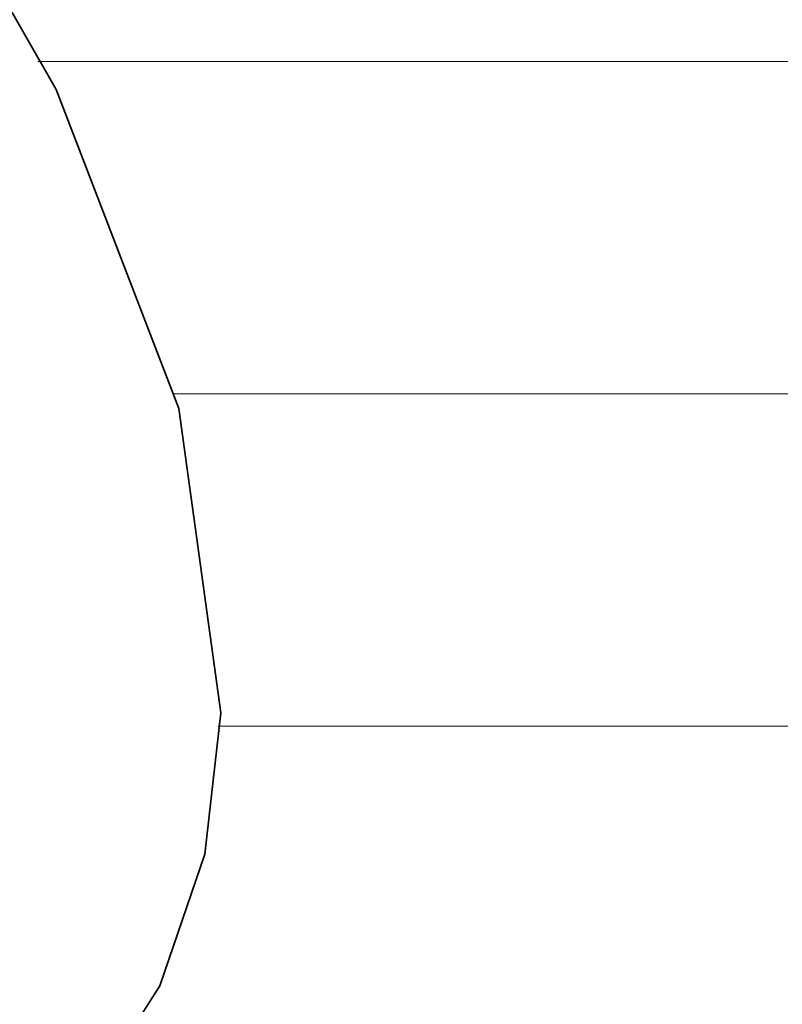
# Model space of a CAD drawing. Units: millimetres. Extents: x 59 to 11996, y 24 to 8424.
# Drawn here: x 8364 to 8380, y 435 to 456 of the extents above; entities that cross this region are included whole.
import ezdxf

# ---------------------------------------------------------------- set-up
doc = ezdxf.new("R2010")
doc.units = ezdxf.units.MM
doc.header["$MEASUREMENT"] = 0
doc.layers.add('(1) Shape lines', color=7, linetype='Continuous', lineweight=35)
doc.layers.add('(9) Sheet', color=7, linetype='Continuous', lineweight=35)

# ---------------------------------------------------------------- blocks, each defined once
blk = doc.blocks.new('HATCH_191_24d8a5d7-5b2d-4807-878d-f3d1f046f57b')
at = {"layer": '(1) Shape lines', "color": 0, "lineweight": 9}
blk.add_line((8364.901, 455), (8364.521, 455), dxfattribs=at)
blk = doc.blocks.new('HATCH_192_1341861f-a307-49ec-99aa-7cd85e8b13e9')
at = {"layer": '(1) Shape lines', "color": 0, "lineweight": 9}
blk.add_line((8364.905, 455), (8364.901, 455), dxfattribs=at)
blk = doc.blocks.new('HATCH_197_f3823de8-332d-434f-8b21-e4b1d1261810')
at = {"layer": '(1) Shape lines', "color": 0, "lineweight": 9}
blk.add_line((8365.855, 455), (8364.905, 455), dxfattribs=at)
blk = doc.blocks.new('HATCH_198_6819a2ee-5e9a-4cb4-a47e-b8ba40f19fd6')
at = {"layer": '(1) Shape lines', "color": 0, "lineweight": 9}
blk.add_line((8365.872, 455), (8365.855, 455), dxfattribs=at)
blk = doc.blocks.new('HATCH_203_6dc07c3a-af05-4df8-87c2-ce053517b76e')
at = {"layer": '(1) Shape lines', "color": 0, "lineweight": 9}
blk.add_line((8367.045, 455), (8365.872, 455), dxfattribs=at)
blk = doc.blocks.new('HATCH_204_ac3e4b31-bcc7-4df1-b68d-c9282e54cb1f')
at = {"layer": '(1) Shape lines', "color": 0, "lineweight": 9}
blk.add_line((8367.088, 455), (8367.045, 455), dxfattribs=at)
blk = doc.blocks.new('HATCH_209_d36a2469-132e-46d5-8a5a-2f148701329f')
at = {"layer": '(1) Shape lines', "color": 0, "lineweight": 9}
for p, q in [((8367.473, 455), (8367.088, 455)), ((8367.489, 448), (8367.372, 448))]:
    blk.add_line(p, q, dxfattribs=at)
blk = doc.blocks.new('HATCH_210_223d10b5-e97f-4a50-a1c1-f2fa4e039761')
at = {"layer": '(1) Shape lines', "color": 0, "lineweight": 9}
for p, q in [((8367.489, 455), (8367.473, 455)), ((8367.489, 448), (8367.489, 448))]:
    blk.add_line(p, q, dxfattribs=at)
blk = doc.blocks.new('HATCH_214_95f97240-2280-47d2-b826-fa868d3fb0c0')
at = {"layer": '(1) Shape lines', "color": 0, "lineweight": 9}
blk.add_line((8368.374, 441), (8368.311, 441), dxfattribs=at)
blk = doc.blocks.new('HATCH_215_15ef675e-63f3-42d2-ba55-f28c4cf232e1')
at = {"layer": '(1) Shape lines', "color": 0, "lineweight": 9}
for p, q in [((8368.308, 455), (8367.489, 455)), ((8368.342, 448), (8367.489, 448))]:
    blk.add_line(p, q, dxfattribs=at)
blk = doc.blocks.new('HATCH_216_5fe9c86e-6cda-4d8f-9d28-7a61f64ca0f5')
at = {"layer": '(1) Shape lines', "color": 0, "lineweight": 9}
for p, q in [((8368.374, 455), (8368.308, 455)), ((8368.374, 448), (8368.342, 448))]:
    blk.add_line(p, q, dxfattribs=at)
blk = doc.blocks.new('HATCH_219_40da78fc-684a-49d7-b2b6-2f6c68e2a18e')
at = {"layer": '(1) Shape lines', "color": 0, "lineweight": 9}
for p, q in [((8372.248, 455), (8368.374, 455)), ((8372.407, 448), (8368.374, 448)), ((8372.566, 441), (8368.374, 441))]:
    blk.add_line(p, q, dxfattribs=at)
blk = doc.blocks.new('HATCH_220_00624f02-346a-4ac0-abc6-48b005e54d7a')
at = {"layer": '(1) Shape lines', "color": 0, "lineweight": 9}
for p, q in [((8374.28, 455), (8372.248, 455)), ((8374.28, 448), (8372.407, 448)), ((8374.28, 441), (8372.566, 441))]:
    blk.add_line(p, q, dxfattribs=at)
blk = doc.blocks.new('HATCH_225_7f6ecbb1-0ecc-4ad1-b3b0-c08024457514')
at = {"layer": '(1) Shape lines', "color": 0, "lineweight": 9}
for p, q in [((8375.902, 455), (8374.28, 455)), ((8375.968, 448), (8374.28, 448)), ((8376.034, 441), (8374.28, 441))]:
    blk.add_line(p, q, dxfattribs=at)
blk = doc.blocks.new('HATCH_226_2793c44a-82d4-4640-a67c-19037d2d1ad0')
at = {"layer": '(1) Shape lines', "color": 0, "lineweight": 9}
for p, q in [((8376.742, 455), (8375.902, 455)), ((8376.742, 448), (8375.968, 448)), ((8376.742, 441), (8376.034, 441))]:
    blk.add_line(p, q, dxfattribs=at)
blk = doc.blocks.new('HATCH_231_6a4c7ce9-fd43-4cbd-a67d-9d73a696cd49')
at = {"layer": '(1) Shape lines', "color": 0, "lineweight": 9}
for p, q in [((8377.862, 455), (8376.742, 455)), ((8377.907, 448), (8376.742, 448)), ((8377.953, 441), (8376.742, 441))]:
    blk.add_line(p, q, dxfattribs=at)
blk = doc.blocks.new('HATCH_232_4e6329e6-7fde-47ac-b50d-0d1be62f13b9')
at = {"layer": '(1) Shape lines', "color": 0, "lineweight": 9}
for p, q in [((8378.438, 455), (8377.862, 455)), ((8378.438, 448), (8377.907, 448)), ((8378.438, 441), (8377.953, 441))]:
    blk.add_line(p, q, dxfattribs=at)
blk = doc.blocks.new('HATCH_237_1c41762d-8fe4-412e-90f7-884feb0cf06b')
at = {"layer": '(1) Shape lines', "color": 0, "lineweight": 9}
for p, q in [((8378.492, 455), (8378.438, 455)), ((8378.494, 448), (8378.438, 448)), ((8378.496, 441), (8378.438, 441))]:
    blk.add_line(p, q, dxfattribs=at)
blk = doc.blocks.new('HATCH_238_2e61b2b4-b110-495d-a400-626b5f9aa8c6')
at = {"layer": '(1) Shape lines', "color": 0, "lineweight": 9}
for p, q in [((8378.52, 455), (8378.492, 455)), ((8378.52, 448), (8378.494, 448)), ((8378.52, 441), (8378.496, 441))]:
    blk.add_line(p, q, dxfattribs=at)
blk = doc.blocks.new('HATCH_243_16d279e0-622b-4c87-8791-64e3f3ee220f')
at = {"layer": '(1) Shape lines', "color": 0, "lineweight": 9}
for p, q in [((8378.71, 455), (8378.52, 455)), ((8378.718, 448), (8378.52, 448)), ((8378.726, 441), (8378.52, 441))]:
    blk.add_line(p, q, dxfattribs=at)
blk = doc.blocks.new('HATCH_244_6ab79b30-ba84-482f-b819-d8f108c46130')
at = {"layer": '(1) Shape lines', "color": 0, "lineweight": 9}
for p, q in [((8378.808, 455), (8378.71, 455)), ((8378.808, 448), (8378.718, 448)), ((8378.808, 441), (8378.726, 441))]:
    blk.add_line(p, q, dxfattribs=at)
blk = doc.blocks.new('HATCH_249_60bd66c1-407a-4e72-9738-d64a56eb9e13')
at = {"layer": '(1) Shape lines', "color": 0, "lineweight": 9}
for p, q in [((8379.211, 455), (8378.808, 455)), ((8379.227, 448), (8378.808, 448)), ((8379.243, 441), (8378.808, 441))]:
    blk.add_line(p, q, dxfattribs=at)
blk = doc.blocks.new('HATCH_250_4051520a-4475-43bf-862a-cf38c9c459ea')
at = {"layer": '(1) Shape lines', "color": 0, "lineweight": 9}
for p, q in [((8379.417, 455), (8379.211, 455)), ((8379.417, 448), (8379.227, 448)), ((8379.417, 441), (8379.243, 441))]:
    blk.add_line(p, q, dxfattribs=at)
blk = doc.blocks.new('HATCH_255_c6c81bab-16d8-4a28-8bba-0c24f7c258bd')
at = {"layer": '(1) Shape lines', "color": 0, "lineweight": 9}
for p, q in [((8379.471, 455), (8379.417, 455)), ((8379.473, 448), (8379.417, 448)), ((8379.475, 441), (8379.417, 441))]:
    blk.add_line(p, q, dxfattribs=at)
blk = doc.blocks.new('HATCH_256_c4f3574b-bf58-4707-89f4-6193c9d17efa')
at = {"layer": '(1) Shape lines', "color": 0, "lineweight": 9}
for p, q in [((8379.499, 455), (8379.471, 455)), ((8379.499, 448), (8379.473, 448)), ((8379.499, 441), (8379.475, 441))]:
    blk.add_line(p, q, dxfattribs=at)
blk = doc.blocks.new('HATCH_261_2006f488-e02d-4a60-b3b9-48889bd229f1')
at = {"layer": '(1) Shape lines', "color": 0, "lineweight": 9}
for p, q in [((8379.508, 455), (8379.499, 455)), ((8379.509, 448), (8379.499, 448)), ((8379.509, 441), (8379.499, 441))]:
    blk.add_line(p, q, dxfattribs=at)
blk = doc.blocks.new('HATCH_262_113cfb17-e59b-4ca2-a4ab-f8da9fa56f9d')
at = {"layer": '(1) Shape lines', "color": 0, "lineweight": 9}
for p, q in [((8379.513, 455), (8379.508, 455)), ((8379.513, 448), (8379.509, 448)), ((8379.513, 441), (8379.509, 441))]:
    blk.add_line(p, q, dxfattribs=at)
blk = doc.blocks.new('HATCH_267_c447170b-1ba9-4670-88e4-578eaaf0e30e')
at = {"layer": '(1) Shape lines', "color": 0, "lineweight": 9}
for p, q in [((8380.041, 455), (8379.513, 455)), ((8380.062, 448), (8379.513, 448)), ((8380.084, 441), (8379.513, 441))]:
    blk.add_line(p, q, dxfattribs=at)
blk = doc.blocks.new('HATCH_268_a78f2f96-87ea-45ac-a781-fb733bd169f7')
at = {"layer": '(1) Shape lines', "color": 0, "lineweight": 9}
for p, q in [((8380.31, 455), (8380.041, 455)), ((8380.31, 448), (8380.062, 448)), ((8380.31, 441), (8380.084, 441))]:
    blk.add_line(p, q, dxfattribs=at)
blk = doc.blocks.new('GROUP_0_d98cddf4-b902-4fee-8278-54c51b10f2ea')
at = {"layer": '(9) Sheet', "color": 7, "linetype": 'Continuous', "lineweight": 35, "ltscale": 20}
blk.add_lwpolyline([(8331.442, 491.98), (8356.521, 467.302), (8361.092, 461.066), (8364.905, 454.41), (8367.489, 447.694), (8368.374, 441.282), (8368.032, 438.302), (8367.088, 435.533), (8365.484, 433.021), (8363.161, 430.81), (8360.06, 428.946), (8356.122, 427.474), (8351.289, 426.438), (8345.5, 425.886)], dxfattribs=at)
at = {"layer": '(1) Shape lines', "color": 154, "linetype": 'ByBlock'}
for name in ['HATCH_191_24d8a5d7-5b2d-4807-878d-f3d1f046f57b', 'HATCH_192_1341861f-a307-49ec-99aa-7cd85e8b13e9', 'HATCH_197_f3823de8-332d-434f-8b21-e4b1d1261810', 'HATCH_198_6819a2ee-5e9a-4cb4-a47e-b8ba40f19fd6', 'HATCH_203_6dc07c3a-af05-4df8-87c2-ce053517b76e', 'HATCH_204_ac3e4b31-bcc7-4df1-b68d-c9282e54cb1f', 'HATCH_209_d36a2469-132e-46d5-8a5a-2f148701329f', 'HATCH_210_223d10b5-e97f-4a50-a1c1-f2fa4e039761', 'HATCH_215_15ef675e-63f3-42d2-ba55-f28c4cf232e1', 'HATCH_216_5fe9c86e-6cda-4d8f-9d28-7a61f64ca0f5', 'HATCH_219_40da78fc-684a-49d7-b2b6-2f6c68e2a18e', 'HATCH_220_00624f02-346a-4ac0-abc6-48b005e54d7a', 'HATCH_225_7f6ecbb1-0ecc-4ad1-b3b0-c08024457514', 'HATCH_226_2793c44a-82d4-4640-a67c-19037d2d1ad0', 'HATCH_231_6a4c7ce9-fd43-4cbd-a67d-9d73a696cd49', 'HATCH_232_4e6329e6-7fde-47ac-b50d-0d1be62f13b9', 'HATCH_237_1c41762d-8fe4-412e-90f7-884feb0cf06b', 'HATCH_238_2e61b2b4-b110-495d-a400-626b5f9aa8c6', 'HATCH_243_16d279e0-622b-4c87-8791-64e3f3ee220f', 'HATCH_244_6ab79b30-ba84-482f-b819-d8f108c46130', 'HATCH_249_60bd66c1-407a-4e72-9738-d64a56eb9e13', 'HATCH_250_4051520a-4475-43bf-862a-cf38c9c459ea', 'HATCH_255_c6c81bab-16d8-4a28-8bba-0c24f7c258bd', 'HATCH_256_c4f3574b-bf58-4707-89f4-6193c9d17efa', 'HATCH_261_2006f488-e02d-4a60-b3b9-48889bd229f1', 'HATCH_262_113cfb17-e59b-4ca2-a4ab-f8da9fa56f9d', 'HATCH_267_c447170b-1ba9-4670-88e4-578eaaf0e30e', 'HATCH_268_a78f2f96-87ea-45ac-a781-fb733bd169f7', 'HATCH_214_95f97240-2280-47d2-b826-fa868d3fb0c0']:
    blk.add_blockref(name, (0, 0), dxfattribs=at)

msp = doc.modelspace()

# ---------------------------------------------------------------- block references
at = {"color": 7, "linetype": 'ByBlock'}
msp.add_blockref('GROUP_0_d98cddf4-b902-4fee-8278-54c51b10f2ea', (0, 0), dxfattribs=at)

doc.saveas('drawing.dxf')
